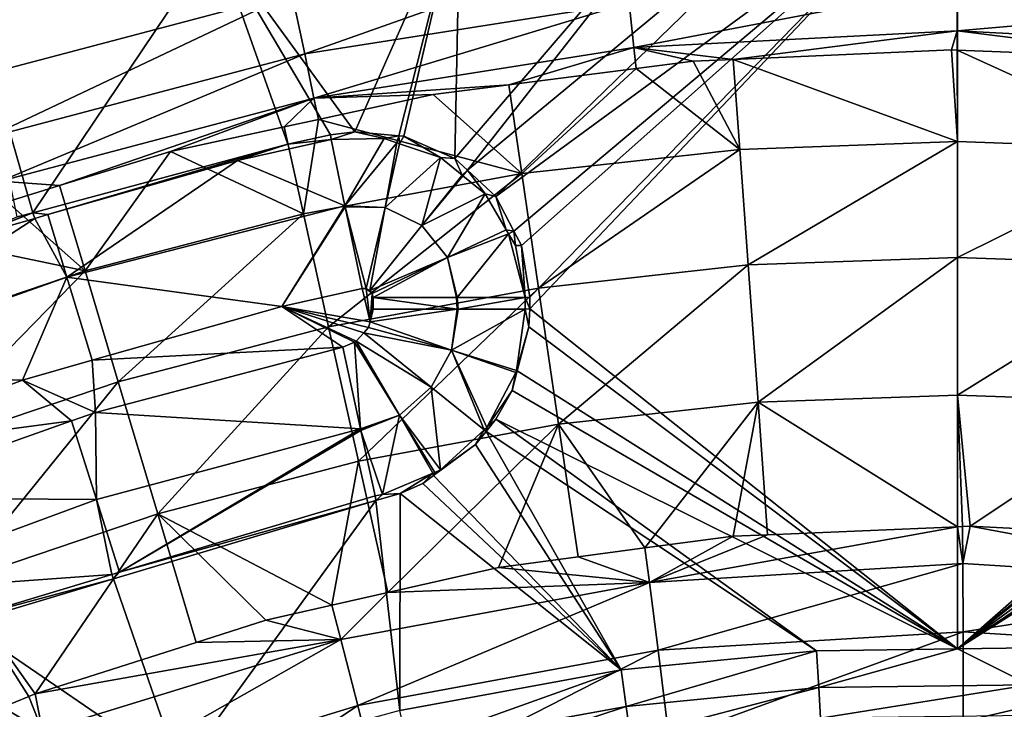
# Model space of a CAD drawing. Extents: x 6.9 to 50.6, y 0.1 to 59.3.
# Drawn here: x 27.8 to 31, y 53.9 to 56.1 of the extents above; entities that cross this region are included whole.
import ezdxf

# ---------------------------------------------------------------- set-up
doc = ezdxf.new("R2010")
doc.units = 0
doc.layers.add('PORCELANA', color=60, linetype='CONTINUOUS')

msp = doc.modelspace()

# ---------------------------------------------------------------- linework, layer by layer
at = {"layer": 'PORCELANA'}
for points in [[(29.2384, 55.6206, 2.3652), (30.0117, 56.6064, 2.3652), (30.4613, 56.6316, 2.3652), (29.2384, 55.6206, 2.3652)], [(29.2384, 55.6206, 2.3652), (30.4613, 56.6316, 2.3652), (29.33, 55.5356, 2.3652), (29.2384, 55.6206, 2.3652)], [(29.33, 55.5356, 2.3652), (30.4613, 56.6316, 2.3652), (30.8238, 56.6301, 2.3652), (29.33, 55.5356, 2.3652)], [(29.1982, 55.6579, 2.3652), (29.2146, 56.5141, 2.3652), (30.0117, 56.6064, 2.3652), (29.1982, 55.6579, 2.3652)], [(29.1982, 55.6579, 2.3652), (30.0117, 56.6064, 2.3652), (29.2384, 55.6206, 2.3652), (29.1982, 55.6579, 2.3652)], [(29.33, 55.5356, 2.3652), (30.8238, 56.6301, 2.3652), (29.3892, 55.4232, 2.3652), (29.33, 55.5356, 2.3652)], [(29.3892, 55.4232, 2.3652), (30.8238, 56.6301, 2.3652), (29.4137, 55.3766, 2.3652), (29.3892, 55.4232, 2.3652)], [(30.8238, 56.6301, 2.3652), (29.4404, 55.2097, 2.3652), (29.4137, 55.3766, 2.3652), (30.8238, 56.6301, 2.3652)], [(30.8238, 54.073, 2.3652), (29.4404, 55.172, 2.3652), (30.8238, 56.6301, 2.3652), (30.8238, 54.073, 2.3652)], [(30.8238, 56.6301, 2.3652), (29.4404, 55.172, 2.3652), (29.4404, 55.2097, 2.3652), (30.8238, 56.6301, 2.3652)], [(31.2752, 56.6281, 2.3652), (32.3638, 55.5884, 2.3652), (30.8238, 56.6301, 2.3652), (31.2752, 56.6281, 2.3652)], [(30.8238, 56.6301, 2.3652), (32.3638, 55.5884, 2.3652), (32.2599, 55.4415, 2.3652), (30.8238, 56.6301, 2.3652)], [(32.2599, 55.4415, 2.3652), (32.2549, 55.4254, 2.3652), (30.8238, 56.6301, 2.3652), (32.2599, 55.4415, 2.3652)], [(30.8238, 56.6301, 2.3652), (32.2549, 55.4254, 2.3652), (32.213, 55.2887, 2.3652), (30.8238, 56.6301, 2.3652)], [(30.8238, 56.6301, 2.3652), (32.213, 55.2887, 2.3652), (30.8238, 54.073, 2.3652), (30.8238, 56.6301, 2.3652)], [(29.2146, 56.5141, 2.3652), (28.8741, 55.7445, 2.3652), (28.4244, 56.3621, 2.3652), (29.2146, 56.5141, 2.3652)], [(29.2146, 56.5141, 2.3652), (29.0164, 55.7313, 2.3652), (28.8741, 55.7445, 2.3652), (29.2146, 56.5141, 2.3652)], [(29.0332, 55.7298, 2.3652), (29.0164, 55.7313, 2.3652), (29.2146, 56.5141, 2.3652), (29.0332, 55.7298, 2.3652)], [(29.0332, 55.7298, 2.3652), (29.2146, 56.5141, 2.3652), (29.1982, 55.6579, 2.3652), (29.0332, 55.7298, 2.3652)], [(28.4244, 56.3621, 2.3652), (27.8332, 55.4829, 2.3652), (27.6411, 56.1512, 2.3652), (28.4244, 56.3621, 2.3652)], [(28.4244, 56.3621, 2.3652), (28.6578, 55.7044, 2.3652), (27.8332, 55.4829, 2.3652), (28.4244, 56.3621, 2.3652)], [(28.4244, 56.3621, 2.3652), (28.8741, 55.7445, 2.3652), (28.7955, 55.7341, 2.3652), (28.4244, 56.3621, 2.3652)], [(28.7955, 55.7341, 2.3652), (28.6578, 55.7044, 2.3652), (28.4244, 56.3621, 2.3652), (28.7955, 55.7341, 2.3652)], [(28.7121, 55.996, 14.1366), (29.7408, 56.3607, 14.2187), (28.6707, 56.192, 14.2185), (28.7121, 55.996, 14.1366)], [(29.7617, 56.1615, 14.1368), (29.7408, 56.3607, 14.2187), (28.7121, 55.996, 14.1366), (29.7617, 56.1615, 14.1368)], [(29.777, 56.0162, 13.9771), (30.8228, 56.2169, 14.1369), (29.7617, 56.1615, 14.1368), (29.777, 56.0162, 13.9771)], [(30.8228, 56.0708, 13.9772), (30.8228, 56.2169, 14.1369), (29.777, 56.0162, 13.9771), (30.8228, 56.0708, 13.9772)], [(30.8228, 56.0708, 13.9772), (31.884, 56.1617, 14.1368), (30.8228, 56.2169, 14.1369), (30.8228, 56.0708, 13.9772)], [(27.7471, 56.1522, 14.213), (27.6233, 55.9154, 14.2186), (28.6707, 56.192, 14.2185), (27.7471, 56.1522, 14.213)], [(27.6839, 55.7245, 14.1367), (28.6707, 56.192, 14.2185), (27.6233, 55.9154, 14.2186), (27.6839, 55.7245, 14.1367)], [(28.7121, 55.996, 14.1366), (28.6707, 56.192, 14.2185), (27.6839, 55.7245, 14.1367), (28.7121, 55.996, 14.1366)], [(28.7422, 55.853, 13.9769), (29.7617, 56.1615, 14.1368), (28.7121, 55.996, 14.1366), (28.7422, 55.853, 13.9769)], [(29.777, 56.0162, 13.9771), (29.7617, 56.1615, 14.1368), (28.7422, 55.853, 13.9769), (29.777, 56.0162, 13.9771)], [(31.8688, 56.0164, 13.9771), (31.884, 56.1617, 14.1368), (30.8228, 56.0708, 13.9772), (31.8688, 56.0164, 13.9771)], [(27.6411, 56.1512, 2.3652), (27.8332, 55.4829, 2.3652), (27.7816, 55.469, 2.3652), (27.6411, 56.1512, 2.3652)], [(30.098, 55.9784, 13.794), (30.8228, 56.0708, 13.9772), (29.777, 56.0162, 13.9771), (30.098, 55.9784, 13.794)], [(30.8046, 56.0094, 13.7941), (30.8228, 56.0708, 13.9772), (30.098, 55.9784, 13.794), (30.8046, 56.0094, 13.7941)], [(30.8046, 56.0094, 13.7941), (30.8228, 56.0086, 13.7941), (30.8228, 56.0708, 13.9772), (30.8046, 56.0094, 13.7941)], [(30.8228, 56.0708, 13.9772), (30.8228, 56.0086, 13.7941), (31.5496, 55.9796, 13.794), (30.8228, 56.0708, 13.9772)], [(30.8228, 56.0708, 13.9772), (31.5496, 55.9796, 13.794), (31.8688, 56.0164, 13.9771), (30.8228, 56.0708, 13.9772)], [(27.7281, 55.5852, 13.977), (28.7121, 55.996, 14.1366), (27.6839, 55.7245, 14.1367), (27.7281, 55.5852, 13.977)], [(28.7422, 55.853, 13.9769), (28.7121, 55.996, 14.1366), (27.7281, 55.5852, 13.977), (28.7422, 55.853, 13.9769)], [(28.7422, 55.853, 13.9769), (29.372, 55.8959, 13.7939), (29.777, 56.0162, 13.9771), (28.7422, 55.853, 13.9769)], [(29.777, 56.0162, 13.9771), (29.372, 55.8959, 13.7939), (29.7842, 55.949, 13.794), (29.777, 56.0162, 13.9771)], [(30.098, 55.9784, 13.794), (29.777, 56.0162, 13.9771), (29.9683, 55.9728, 13.794), (30.098, 55.9784, 13.794)], [(29.777, 56.0162, 13.9771), (29.7842, 55.949, 13.794), (29.9683, 55.9728, 13.794), (29.777, 56.0162, 13.9771)], [(30.8238, 55.7127, 11.7381), (30.8046, 56.0094, 13.7941), (30.098, 55.9784, 13.794), (30.8238, 55.7127, 11.7381)], [(30.8238, 55.7127, 11.7381), (30.8228, 56.0086, 13.7941), (30.8046, 56.0094, 13.7941), (30.8238, 55.7127, 11.7381)], [(31.5283, 55.6871, 11.7381), (31.5496, 55.9796, 13.794), (30.8228, 56.0086, 13.7941), (31.5283, 55.6871, 11.7381)], [(31.5283, 55.6871, 11.7381), (30.8228, 56.0086, 13.7941), (30.8238, 55.7127, 11.7381), (31.5283, 55.6871, 11.7381)], [(30.1193, 55.6871, 11.7381), (29.9683, 55.9728, 13.794), (29.7842, 55.949, 13.794), (30.1193, 55.6871, 11.7381)], [(30.098, 55.9784, 13.794), (29.9683, 55.9728, 13.794), (30.1193, 55.6871, 11.7381), (30.098, 55.9784, 13.794)], [(30.098, 55.9784, 13.794), (30.1193, 55.6871, 11.7381), (30.8238, 55.7127, 11.7381), (30.098, 55.9784, 13.794)], [(29.4142, 55.6097, 11.7381), (29.7842, 55.949, 13.794), (29.372, 55.8959, 13.7939), (29.4142, 55.6097, 11.7381)], [(30.1193, 55.6871, 11.7381), (29.7842, 55.949, 13.794), (29.4142, 55.6097, 11.7381), (30.1193, 55.6871, 11.7381)], [(28.7422, 55.853, 13.9769), (29.1275, 55.8644, 13.7939), (29.372, 55.8959, 13.7939), (28.7422, 55.853, 13.9769)], [(29.4142, 55.6097, 11.7381), (29.372, 55.8959, 13.7939), (29.1275, 55.8644, 13.7939), (29.4142, 55.6097, 11.7381)], [(27.7281, 55.5852, 13.977), (27.9194, 55.5704, 13.7939), (28.7422, 55.853, 13.9769), (27.7281, 55.5852, 13.977)], [(28.7422, 55.853, 13.9769), (27.9194, 55.5704, 13.7939), (28.2782, 55.6805, 13.7938), (28.7422, 55.853, 13.9769)], [(28.7422, 55.853, 13.9769), (28.2782, 55.6805, 13.7938), (28.6458, 55.7601, 13.7939), (28.7422, 55.853, 13.9769)], [(28.6458, 55.7601, 13.7939), (28.7568, 55.7841, 13.7939), (28.7422, 55.853, 13.9769), (28.6458, 55.7601, 13.7939)], [(28.7568, 55.7841, 13.7939), (29.1275, 55.8644, 13.7939), (28.7422, 55.853, 13.9769), (28.7568, 55.7841, 13.7939)], [(28.7568, 55.7841, 13.7939), (29.4142, 55.6097, 11.7381), (29.1275, 55.8644, 13.7939), (28.7568, 55.7841, 13.7939)], [(28.6458, 55.7601, 13.7939), (28.7084, 55.4793, 11.7381), (28.7568, 55.7841, 13.7939), (28.6458, 55.7601, 13.7939)], [(28.7568, 55.7841, 13.7939), (28.7084, 55.4793, 11.7381), (29.4142, 55.6097, 11.7381), (28.7568, 55.7841, 13.7939)], [(28.2782, 55.6805, 13.7938), (28.7084, 55.4793, 11.7381), (28.6458, 55.7601, 13.7939), (28.2782, 55.6805, 13.7938)], [(28.8741, 55.7445, 2.3652), (28.7976, 55.7194, 2.3828), (28.7955, 55.7341, 2.3652), (28.8741, 55.7445, 2.3652)], [(28.8741, 55.7445, 2.3652), (28.9692, 55.7226, 2.3872), (28.7976, 55.7194, 2.3828), (28.8741, 55.7445, 2.3652)], [(29.0164, 55.7313, 2.3652), (28.9692, 55.7226, 2.3872), (28.8741, 55.7445, 2.3652), (29.0164, 55.7313, 2.3652)], [(28.4951, 55.6516, 2.3828), (28.7976, 55.7194, 2.3828), (28.8423, 55.5048, 2.5511), (28.4951, 55.6516, 2.3828)], [(28.7976, 55.7194, 2.3828), (28.4951, 55.6516, 2.3828), (28.6578, 55.7044, 2.3652), (28.7976, 55.7194, 2.3828)], [(28.6578, 55.7044, 2.3652), (28.7955, 55.7341, 2.3652), (28.7976, 55.7194, 2.3828), (28.6578, 55.7044, 2.3652)], [(28.9692, 55.7226, 2.3872), (28.8423, 55.5048, 2.5511), (28.7976, 55.7194, 2.3828), (28.9692, 55.7226, 2.3872)], [(29.0099, 55.7089, 2.3878), (28.8423, 55.5048, 2.5511), (28.9692, 55.7226, 2.3872), (29.0099, 55.7089, 2.3878)], [(29.0099, 55.7089, 2.3878), (28.972, 55.5001, 2.553), (28.8423, 55.5048, 2.5511), (29.0099, 55.7089, 2.3878)], [(29.0164, 55.7313, 2.3652), (29.0099, 55.7089, 2.3878), (28.9692, 55.7226, 2.3872), (29.0164, 55.7313, 2.3652)], [(29.0193, 55.7057, 2.3879), (28.972, 55.5001, 2.553), (29.0099, 55.7089, 2.3878), (29.0193, 55.7057, 2.3879)], [(29.0164, 55.7313, 2.3652), (29.0193, 55.7057, 2.3879), (29.0099, 55.7089, 2.3878), (29.0164, 55.7313, 2.3652)], [(29.0332, 55.7298, 2.3652), (29.0193, 55.7057, 2.3879), (29.0164, 55.7313, 2.3652), (29.0332, 55.7298, 2.3652)], [(29.0332, 55.7298, 2.3652), (29.1516, 55.6611, 2.3898), (29.0193, 55.7057, 2.3879), (29.0332, 55.7298, 2.3652)], [(29.1982, 55.6579, 2.3652), (29.1516, 55.6611, 2.3898), (29.0332, 55.7298, 2.3652), (29.1982, 55.6579, 2.3652)], [(30.1465, 55.3138, 9.6421), (30.8238, 55.7127, 11.7381), (30.1193, 55.6871, 11.7381), (30.1465, 55.3138, 9.6421)], [(30.8238, 55.3384, 9.6421), (30.8238, 55.7127, 11.7381), (30.1465, 55.3138, 9.6421), (30.8238, 55.3384, 9.6421)], [(30.8238, 55.3384, 9.6421), (31.5283, 55.6871, 11.7381), (30.8238, 55.7127, 11.7381), (30.8238, 55.3384, 9.6421)], [(28.6578, 55.7044, 2.3652), (27.8813, 55.4766, 2.3828), (27.8332, 55.4829, 2.3652), (28.6578, 55.7044, 2.3652)], [(28.6578, 55.7044, 2.3652), (28.4951, 55.6516, 2.3828), (27.8813, 55.4766, 2.3828), (28.6578, 55.7044, 2.3652)], [(27.9194, 55.5704, 13.7939), (28.0018, 55.2949, 11.7381), (28.2782, 55.6805, 13.7938), (27.9194, 55.5704, 13.7939)], [(28.2782, 55.6805, 13.7938), (28.0018, 55.2949, 11.7381), (28.7084, 55.4793, 11.7381), (28.2782, 55.6805, 13.7938)], [(29.0193, 55.7057, 2.3879), (29.1516, 55.6611, 2.3898), (28.972, 55.5001, 2.553), (29.0193, 55.7057, 2.3879)], [(29.4686, 55.2394, 9.6421), (30.1193, 55.6871, 11.7381), (29.4142, 55.6097, 11.7381), (29.4686, 55.2394, 9.6421)], [(30.1465, 55.3138, 9.6421), (30.1193, 55.6871, 11.7381), (29.4686, 55.2394, 9.6421), (30.1465, 55.3138, 9.6421)], [(31.5011, 55.3138, 9.6421), (31.5283, 55.6871, 11.7381), (30.8238, 55.3384, 9.6421), (31.5011, 55.3138, 9.6421)], [(27.8813, 55.4766, 2.3828), (28.4951, 55.6516, 2.3828), (27.9431, 55.2743, 2.5514), (27.8813, 55.4766, 2.3828)], [(27.9431, 55.2743, 2.5514), (28.4951, 55.6516, 2.3828), (28.8423, 55.5048, 2.5511), (27.9431, 55.2743, 2.5514)], [(28.972, 55.5001, 2.553), (29.1516, 55.6611, 2.3898), (29.0915, 55.4419, 2.553), (28.972, 55.5001, 2.553)], [(29.1516, 55.6611, 2.3898), (29.2218, 55.604, 2.3898), (29.0915, 55.4419, 2.553), (29.1516, 55.6611, 2.3898)], [(29.1982, 55.6579, 2.3652), (29.2218, 55.604, 2.3898), (29.1516, 55.6611, 2.3898), (29.1982, 55.6579, 2.3652)], [(29.2384, 55.6206, 2.3652), (29.2218, 55.604, 2.3898), (29.1982, 55.6579, 2.3652), (29.2384, 55.6206, 2.3652)], [(29.2384, 55.6206, 2.3652), (29.2239, 55.6023, 2.3898), (29.2218, 55.604, 2.3898), (29.2384, 55.6206, 2.3652)], [(29.2384, 55.6206, 2.3652), (29.2963, 55.5434, 2.3898), (29.2239, 55.6023, 2.3898), (29.2384, 55.6206, 2.3652)], [(29.33, 55.5356, 2.3652), (29.2963, 55.5434, 2.3898), (29.2384, 55.6206, 2.3652), (29.33, 55.5356, 2.3652)], [(27.7281, 55.5852, 13.977), (27.7492, 55.5182, 13.794), (27.9194, 55.5704, 13.7939), (27.7281, 55.5852, 13.977)], [(28.7897, 55.1139, 9.6421), (29.4142, 55.6097, 11.7381), (28.7084, 55.4793, 11.7381), (28.7897, 55.1139, 9.6421)], [(29.4686, 55.2394, 9.6421), (29.4142, 55.6097, 11.7381), (28.7897, 55.1139, 9.6421), (29.4686, 55.2394, 9.6421)], [(29.2218, 55.604, 2.3898), (29.2239, 55.6023, 2.3898), (29.0915, 55.4419, 2.553), (29.2218, 55.604, 2.3898)], [(29.0915, 55.4419, 2.553), (29.2239, 55.6023, 2.3898), (29.2963, 55.5434, 2.3898), (29.0915, 55.4419, 2.553)], [(27.9194, 55.5704, 13.7939), (27.7492, 55.5182, 13.794), (28.0018, 55.2949, 11.7381), (27.9194, 55.5704, 13.7939)], [(28.0018, 55.2949, 11.7381), (27.7492, 55.5182, 13.794), (27.4171, 55.4163, 13.794), (28.0018, 55.2949, 11.7381)], [(29.0915, 55.4419, 2.553), (29.2963, 55.5434, 2.3898), (29.174, 55.3376, 2.553), (29.0915, 55.4419, 2.553)], [(29.174, 55.3376, 2.553), (29.2963, 55.5434, 2.3898), (29.3641, 55.4277, 2.388), (29.174, 55.3376, 2.553)], [(29.33, 55.5356, 2.3652), (29.3641, 55.4277, 2.388), (29.2963, 55.5434, 2.3898), (29.33, 55.5356, 2.3652)], [(29.3892, 55.4232, 2.3652), (29.3641, 55.4277, 2.388), (29.33, 55.5356, 2.3652), (29.3892, 55.4232, 2.3652)], [(27.9431, 55.2743, 2.5514), (28.8423, 55.5048, 2.5511), (28.6379, 55.1798, 2.6123), (27.9431, 55.2743, 2.5514)], [(28.6379, 55.1798, 2.6123), (28.8423, 55.5048, 2.5511), (28.8426, 55.5035, 2.5521), (28.6379, 55.1798, 2.6123)], [(28.6379, 55.1798, 2.6123), (28.8426, 55.5035, 2.5521), (28.843, 55.5015, 2.5525), (28.6379, 55.1798, 2.6123)], [(28.843, 55.5015, 2.5525), (28.898, 55.2377, 2.6123), (28.6379, 55.1798, 2.6123), (28.843, 55.5015, 2.5525)], [(28.972, 55.5001, 2.553), (28.8426, 55.5035, 2.5521), (28.8423, 55.5048, 2.5511), (28.972, 55.5001, 2.553)], [(28.843, 55.5015, 2.5525), (28.8426, 55.5035, 2.5521), (28.972, 55.5001, 2.553), (28.843, 55.5015, 2.5525)], [(28.898, 55.2377, 2.6123), (28.843, 55.5015, 2.5525), (28.9109, 55.2375, 2.6123), (28.898, 55.2377, 2.6123)], [(28.9109, 55.2375, 2.6123), (28.843, 55.5015, 2.5525), (28.972, 55.5001, 2.553), (28.9109, 55.2375, 2.6123)], [(28.9109, 55.2375, 2.6123), (28.972, 55.5001, 2.553), (28.9227, 55.2317, 2.6123), (28.9109, 55.2375, 2.6123)], [(28.972, 55.5001, 2.553), (29.0915, 55.4419, 2.553), (28.9227, 55.2317, 2.6123), (28.972, 55.5001, 2.553)], [(27.6383, 55.4073, 2.3828), (26.989, 55.1625, 2.3828), (27.8332, 55.4829, 2.3652), (27.6383, 55.4073, 2.3828)], [(26.989, 55.1625, 2.3828), (27.7816, 55.469, 2.3652), (27.8332, 55.4829, 2.3652), (26.989, 55.1625, 2.3828)], [(27.8388, 55.4644, 2.3828), (27.9431, 55.2743, 2.5514), (27.068, 54.9657, 2.5514), (27.8388, 55.4644, 2.3828)], [(27.8388, 55.4644, 2.3828), (27.068, 54.9657, 2.5514), (27.6383, 55.4073, 2.3828), (27.8388, 55.4644, 2.3828)], [(27.8332, 55.4829, 2.3652), (27.8388, 55.4644, 2.3828), (27.6383, 55.4073, 2.3828), (27.8332, 55.4829, 2.3652)], [(27.8332, 55.4829, 2.3652), (27.8813, 55.4766, 2.3828), (27.8388, 55.4644, 2.3828), (27.8332, 55.4829, 2.3652)], [(27.8813, 55.4766, 2.3828), (27.9431, 55.2743, 2.5514), (27.8388, 55.4644, 2.3828), (27.8813, 55.4766, 2.3828)], [(28.1091, 54.9363, 9.6421), (28.7084, 55.4793, 11.7381), (28.0018, 55.2949, 11.7381), (28.1091, 54.9363, 9.6421)], [(28.7897, 55.1139, 9.6421), (28.7084, 55.4793, 11.7381), (28.1091, 54.9363, 9.6421), (28.7897, 55.1139, 9.6421)], [(28.9227, 55.2317, 2.6123), (29.0915, 55.4419, 2.553), (29.174, 55.3376, 2.553), (28.9227, 55.2317, 2.6123)], [(29.174, 55.3376, 2.553), (29.3641, 55.4277, 2.388), (29.3719, 55.4144, 2.3878), (29.174, 55.3376, 2.553)], [(29.3892, 55.4232, 2.3652), (29.3719, 55.4144, 2.3878), (29.3641, 55.4277, 2.388), (29.3892, 55.4232, 2.3652)], [(29.3892, 55.4232, 2.3652), (29.3939, 55.3769, 2.3872), (29.3719, 55.4144, 2.3878), (29.3892, 55.4232, 2.3652)], [(29.4137, 55.3766, 2.3652), (29.3939, 55.3769, 2.3872), (29.3892, 55.4232, 2.3652), (29.4137, 55.3766, 2.3652)], [(28.0018, 55.2949, 11.7381), (27.4171, 55.4163, 13.794), (27.2943, 55.0556, 11.7381), (28.0018, 55.2949, 11.7381)], [(29.3719, 55.4144, 2.3878), (29.205, 55.2088, 2.5521), (29.174, 55.3376, 2.553), (29.3719, 55.4144, 2.3878)], [(29.3719, 55.4144, 2.3878), (29.4256, 55.2088, 2.3828), (29.205, 55.2088, 2.5521), (29.3719, 55.4144, 2.3878)], [(29.3939, 55.3769, 2.3872), (29.4256, 55.2088, 2.3828), (29.3719, 55.4144, 2.3878), (29.3939, 55.3769, 2.3872)], [(29.4137, 55.3766, 2.3652), (29.4256, 55.2088, 2.3828), (29.3939, 55.3769, 2.3872), (29.4137, 55.3766, 2.3652)], [(29.4404, 55.2097, 2.3652), (29.4256, 55.2088, 2.3828), (29.4137, 55.3766, 2.3652), (29.4404, 55.2097, 2.3652)], [(28.9227, 55.2317, 2.6123), (29.174, 55.3376, 2.553), (28.9307, 55.2215, 2.6123), (28.9227, 55.2317, 2.6123)], [(28.9336, 55.2088, 2.6123), (28.9307, 55.2215, 2.6123), (29.174, 55.3376, 2.553), (28.9336, 55.2088, 2.6123)], [(29.174, 55.3376, 2.553), (29.2031, 55.2088, 2.5525), (28.9336, 55.2088, 2.6123), (29.174, 55.3376, 2.553)], [(29.174, 55.3376, 2.553), (29.205, 55.2088, 2.5521), (29.2031, 55.2088, 2.5525), (29.174, 55.3376, 2.553)], [(30.1787, 54.87, 7.5599), (30.8238, 55.3384, 9.6421), (30.1465, 55.3138, 9.6421), (30.1787, 54.87, 7.5599)], [(30.8238, 54.8934, 7.5599), (30.8238, 55.3384, 9.6421), (30.1787, 54.87, 7.5599), (30.8238, 54.8934, 7.5599)], [(30.8238, 54.8934, 7.5599), (31.5011, 55.3138, 9.6421), (30.8238, 55.3384, 9.6421), (30.8238, 54.8934, 7.5599)], [(27.4263, 54.7054, 9.6421), (28.0018, 55.2949, 11.7381), (27.2943, 55.0556, 11.7381), (27.4263, 54.7054, 9.6421)], [(28.1091, 54.9363, 9.6421), (28.0018, 55.2949, 11.7381), (27.4263, 54.7054, 9.6421), (28.1091, 54.9363, 9.6421)], [(29.5334, 54.7992, 7.56), (30.1465, 55.3138, 9.6421), (29.4686, 55.2394, 9.6421), (29.5334, 54.7992, 7.56)], [(30.1787, 54.87, 7.5599), (30.1465, 55.3138, 9.6421), (29.5334, 54.7992, 7.56), (30.1787, 54.87, 7.5599)], [(31.4688, 54.87, 7.5599), (31.5011, 55.3138, 9.6421), (30.8238, 54.8934, 7.5599), (31.4688, 54.87, 7.5599)], [(27.9431, 55.2743, 2.5514), (27.7989, 54.9421, 2.6123), (27.068, 54.9657, 2.5514), (27.9431, 55.2743, 2.5514)], [(27.9431, 55.2743, 2.5514), (28.0248, 55.0061, 2.6123), (27.7989, 54.9421, 2.6123), (27.9431, 55.2743, 2.5514)], [(28.6379, 55.1798, 2.6123), (28.0248, 55.0061, 2.6123), (27.9431, 55.2743, 2.5514), (28.6379, 55.1798, 2.6123)], [(30.8238, 54.073, 2.3652), (32.213, 55.2887, 2.3652), (32.2072, 55.2097, 2.3652), (30.8238, 54.073, 2.3652)], [(28.9235, 55.1302, 2.6123), (28.6379, 55.1798, 2.6123), (28.898, 55.2377, 2.6123), (28.9235, 55.1302, 2.6123)], [(28.8864, 54.6797, 7.5599), (29.4686, 55.2394, 9.6421), (28.7897, 55.1139, 9.6421), (28.8864, 54.6797, 7.5599)], [(29.5334, 54.7992, 7.56), (29.4686, 55.2394, 9.6421), (28.8864, 54.6797, 7.5599), (29.5334, 54.7992, 7.56)], [(28.9109, 55.2375, 2.6123), (28.9235, 55.1302, 2.6123), (28.898, 55.2377, 2.6123), (28.9109, 55.2375, 2.6123)], [(28.9227, 55.2317, 2.6123), (28.9307, 55.2215, 2.6123), (28.9109, 55.2375, 2.6123), (28.9227, 55.2317, 2.6123)], [(28.9109, 55.2375, 2.6123), (28.9307, 55.2215, 2.6123), (28.9235, 55.1302, 2.6123), (28.9109, 55.2375, 2.6123)], [(28.9336, 55.2088, 2.6123), (28.9235, 55.1302, 2.6123), (28.9307, 55.2215, 2.6123), (28.9336, 55.2088, 2.6123)], [(28.9336, 55.1707, 2.6123), (28.9235, 55.1302, 2.6123), (28.9336, 55.2088, 2.6123), (28.9336, 55.1707, 2.6123)], [(29.205, 55.1707, 2.5521), (28.9336, 55.1707, 2.6123), (28.9336, 55.2088, 2.6123), (29.205, 55.1707, 2.5521)], [(28.9336, 55.2088, 2.6123), (29.2031, 55.2088, 2.5525), (29.205, 55.1707, 2.5521), (28.9336, 55.2088, 2.6123)], [(29.205, 55.1707, 2.5521), (29.2031, 55.2088, 2.5525), (29.205, 55.2088, 2.5521), (29.205, 55.1707, 2.5521)], [(29.205, 55.1707, 2.5521), (29.205, 55.2088, 2.5521), (29.2089, 55.1707, 2.5491), (29.205, 55.1707, 2.5521)], [(29.2089, 55.1707, 2.5491), (29.205, 55.2088, 2.5521), (29.4256, 55.2088, 2.3828), (29.2089, 55.1707, 2.5491)], [(29.2089, 55.1707, 2.5491), (29.4256, 55.2088, 2.3828), (29.4256, 55.1707, 2.3828), (29.2089, 55.1707, 2.5491)], [(29.4404, 55.172, 2.3652), (29.4256, 55.2088, 2.3828), (29.4404, 55.2097, 2.3652), (29.4404, 55.172, 2.3652)], [(29.4256, 55.1707, 2.3828), (29.4256, 55.2088, 2.3828), (29.4404, 55.172, 2.3652), (29.4256, 55.1707, 2.3828)], [(30.8238, 54.073, 2.3652), (32.2072, 55.2097, 2.3652), (32.2072, 55.1719, 2.3652), (30.8238, 54.073, 2.3652)], [(28.6379, 55.1798, 2.6123), (28.8351, 55.0483, 2.6123), (28.0248, 55.0061, 2.6123), (28.6379, 55.1798, 2.6123)], [(28.9235, 55.1302, 2.6123), (28.9191, 55.1122, 2.6123), (28.6379, 55.1798, 2.6123), (28.9235, 55.1302, 2.6123)], [(28.6379, 55.1798, 2.6123), (28.9191, 55.1122, 2.6123), (28.9033, 55.0945, 2.6123), (28.6379, 55.1798, 2.6123)], [(28.6379, 55.1798, 2.6123), (28.9033, 55.0945, 2.6123), (28.8789, 55.0672, 2.6123), (28.6379, 55.1798, 2.6123)], [(28.8789, 55.0672, 2.6123), (28.8735, 55.0649, 2.6123), (28.6379, 55.1798, 2.6123), (28.8789, 55.0672, 2.6123)], [(28.6379, 55.1798, 2.6123), (28.8735, 55.0649, 2.6123), (28.8351, 55.0483, 2.6123), (28.6379, 55.1798, 2.6123)], [(29.205, 55.1707, 2.5521), (29.1871, 55.0386, 2.55), (28.9235, 55.1302, 2.6123), (29.205, 55.1707, 2.5521)], [(29.205, 55.1707, 2.5521), (28.9235, 55.1302, 2.6123), (28.9336, 55.1707, 2.6123), (29.205, 55.1707, 2.5521)], [(29.3971, 54.9725, 2.3774), (29.1871, 55.0386, 2.55), (29.4256, 55.1707, 2.3828), (29.3971, 54.9725, 2.3774)], [(29.4256, 55.1707, 2.3828), (29.1871, 55.0386, 2.55), (29.2089, 55.1707, 2.5491), (29.4256, 55.1707, 2.3828)], [(29.2089, 55.1707, 2.5491), (29.1871, 55.0386, 2.55), (29.205, 55.1707, 2.5521), (29.2089, 55.1707, 2.5491)], [(29.4377, 55.1135, 2.3652), (29.3971, 54.9725, 2.3774), (29.4256, 55.1707, 2.3828), (29.4377, 55.1135, 2.3652)], [(29.4377, 55.1135, 2.3652), (29.4256, 55.1707, 2.3828), (29.4404, 55.172, 2.3652), (29.4377, 55.1135, 2.3652)], [(30.8238, 54.073, 2.3652), (29.4377, 55.1135, 2.3652), (29.4404, 55.172, 2.3652), (30.8238, 54.073, 2.3652)], [(32.2072, 55.1719, 2.3652), (32.2124, 55.0905, 2.3652), (30.8238, 54.073, 2.3652), (32.2072, 55.1719, 2.3652)], [(28.2368, 54.5101, 7.5599), (28.7897, 55.1139, 9.6421), (28.1091, 54.9363, 9.6421), (28.2368, 54.5101, 7.5599)], [(28.8864, 54.6797, 7.5599), (28.7897, 55.1139, 9.6421), (28.2368, 54.5101, 7.5599), (28.8864, 54.6797, 7.5599)], [(29.1871, 55.0386, 2.55), (28.9033, 55.0945, 2.6123), (28.9191, 55.1122, 2.6123), (29.1871, 55.0386, 2.55)], [(29.1871, 55.0386, 2.55), (28.9191, 55.1122, 2.6123), (28.9235, 55.1302, 2.6123), (29.1871, 55.0386, 2.55)], [(29.3998, 54.9717, 2.3652), (29.3971, 54.9725, 2.3774), (29.4377, 55.1135, 2.3652), (29.3998, 54.9717, 2.3652)], [(29.3998, 54.9717, 2.3652), (29.4377, 55.1135, 2.3652), (30.8238, 54.073, 2.3652), (29.3998, 54.9717, 2.3652)], [(28.8789, 55.0672, 2.6123), (28.9033, 55.0945, 2.6123), (29.1208, 54.9191, 2.55), (28.8789, 55.0672, 2.6123)], [(29.1208, 54.9191, 2.55), (28.9033, 55.0945, 2.6123), (29.1871, 55.0386, 2.55), (29.1208, 54.9191, 2.55)], [(32.2124, 55.0905, 2.3652), (32.2277, 55.0118, 2.3652), (30.8238, 54.073, 2.3652), (32.2124, 55.0905, 2.3652)], [(28.0248, 55.0061, 2.6123), (28.8351, 55.0483, 2.6123), (28.0356, 54.8372, 2.6123), (28.0248, 55.0061, 2.6123)], [(28.0356, 54.8372, 2.6123), (28.8351, 55.0483, 2.6123), (28.8928, 54.7847, 2.5524), (28.0356, 54.8372, 2.6123)], [(28.8351, 55.0483, 2.6123), (28.8735, 55.0649, 2.6123), (28.8928, 54.7847, 2.5524), (28.8351, 55.0483, 2.6123)], [(29.0184, 54.8289, 2.55), (28.8735, 55.0649, 2.6123), (28.8789, 55.0672, 2.6123), (29.0184, 54.8289, 2.55)], [(28.8928, 54.7847, 2.5524), (28.8735, 55.0649, 2.6123), (29.0184, 54.8289, 2.55), (28.8928, 54.7847, 2.5524)], [(28.8789, 55.0672, 2.6123), (29.1208, 54.9191, 2.55), (29.0184, 54.8289, 2.55), (28.8789, 55.0672, 2.6123)], [(29.1871, 55.0386, 2.55), (29.2928, 54.7811, 2.3754), (29.1208, 54.9191, 2.55), (29.1871, 55.0386, 2.55)], [(29.3971, 54.9725, 2.3774), (29.395, 54.9662, 2.3773), (29.1871, 55.0386, 2.55), (29.3971, 54.9725, 2.3774)], [(29.395, 54.9662, 2.3773), (29.3014, 54.7891, 2.3753), (29.1871, 55.0386, 2.55), (29.395, 54.9662, 2.3773)], [(29.1871, 55.0386, 2.55), (29.3014, 54.7891, 2.3753), (29.2928, 54.7811, 2.3754), (29.1871, 55.0386, 2.55)], [(30.8238, 54.073, 2.3652), (32.2277, 55.0118, 2.3652), (32.2456, 54.9721, 2.3652), (30.8238, 54.073, 2.3652)], [(28.0248, 55.0061, 2.6123), (28.0356, 54.8372, 2.6123), (27.7989, 54.9421, 2.6123), (28.0248, 55.0061, 2.6123)], [(27.068, 54.9657, 2.5514), (27.7989, 54.9421, 2.6123), (27.1722, 54.7055, 2.6123), (27.068, 54.9657, 2.5514)], [(29.395, 54.9662, 2.3773), (29.3828, 54.9077, 2.3652), (29.3014, 54.7891, 2.3753), (29.395, 54.9662, 2.3773)], [(29.395, 54.9662, 2.3773), (29.3998, 54.9717, 2.3652), (29.3828, 54.9077, 2.3652), (29.395, 54.9662, 2.3773)], [(30.8238, 54.073, 2.3652), (29.3828, 54.9077, 2.3652), (29.3998, 54.9717, 2.3652), (30.8238, 54.073, 2.3652)], [(29.3966, 54.9692, 2.3773), (29.395, 54.9662, 2.3773), (29.3971, 54.9725, 2.3774), (29.3966, 54.9692, 2.3773)], [(29.3966, 54.9692, 2.3773), (29.3998, 54.9717, 2.3652), (29.395, 54.9662, 2.3773), (29.3966, 54.9692, 2.3773)], [(29.3966, 54.9692, 2.3773), (29.3971, 54.9725, 2.3774), (29.3998, 54.9717, 2.3652), (29.3966, 54.9692, 2.3773)], [(30.8238, 54.073, 2.3652), (32.2456, 54.9721, 2.3652), (31.0601, 54.0763, 2.3652), (30.8238, 54.073, 2.3652)], [(27.7989, 54.9421, 2.6123), (27.9582, 54.8098, 2.6123), (27.1722, 54.7055, 2.6123), (27.7989, 54.9421, 2.6123)], [(27.5833, 54.2891, 7.5599), (28.1091, 54.9363, 9.6421), (27.4263, 54.7054, 9.6421), (27.5833, 54.2891, 7.5599)], [(28.2368, 54.5101, 7.5599), (28.1091, 54.9363, 9.6421), (27.5833, 54.2891, 7.5599), (28.2368, 54.5101, 7.5599)], [(27.7989, 54.9421, 2.6123), (28.0356, 54.8372, 2.6123), (27.9582, 54.8098, 2.6123), (27.7989, 54.9421, 2.6123)], [(29.0184, 54.8289, 2.55), (29.1208, 54.9191, 2.55), (29.1511, 54.6514, 2.3769), (29.0184, 54.8289, 2.55)], [(29.1208, 54.9191, 2.55), (29.2928, 54.7811, 2.3754), (29.1511, 54.6514, 2.3769), (29.1208, 54.9191, 2.55)], [(29.3014, 54.7891, 2.3753), (29.3828, 54.9077, 2.3652), (29.331, 54.8159, 2.3652), (29.3014, 54.7891, 2.3753)], [(30.8238, 54.073, 2.3652), (29.331, 54.8159, 2.3652), (29.3828, 54.9077, 2.3652), (30.8238, 54.073, 2.3652)], [(30.1787, 54.87, 7.5599), (30.8238, 54.4679, 5.8385), (30.8238, 54.8934, 7.5599), (30.1787, 54.87, 7.5599)], [(30.8238, 54.8934, 7.5599), (30.8649, 54.4697, 5.8387), (31.4688, 54.87, 7.5599), (30.8238, 54.8934, 7.5599)], [(30.8238, 54.8934, 7.5599), (30.8238, 54.4679, 5.8385), (30.8403, 54.4686, 5.8386), (30.8238, 54.8934, 7.5599)], [(30.8238, 54.8934, 7.5599), (30.8403, 54.4686, 5.8386), (30.8649, 54.4697, 5.8387), (30.8238, 54.8934, 7.5599)], [(29.8123, 54.3993, 5.8339), (30.1787, 54.87, 7.5599), (29.5334, 54.7992, 7.56), (29.8123, 54.3993, 5.8339)], [(30.0983, 54.4376, 5.8354), (30.1787, 54.87, 7.5599), (29.8123, 54.3993, 5.8339), (30.0983, 54.4376, 5.8354)], [(30.0983, 54.4376, 5.8354), (30.2097, 54.4422, 5.8359), (30.1787, 54.87, 7.5599), (30.0983, 54.4376, 5.8354)], [(30.1787, 54.87, 7.5599), (30.2097, 54.4422, 5.8359), (30.8238, 54.4679, 5.8385), (30.1787, 54.87, 7.5599)], [(31.4688, 54.87, 7.5599), (30.8649, 54.4697, 5.8387), (31.4377, 54.4409, 5.8406), (31.4688, 54.87, 7.5599)], [(27.9582, 54.8098, 2.6123), (28.0356, 54.8372, 2.6123), (28.0391, 54.5554, 2.5528), (27.9582, 54.8098, 2.6123)], [(28.0391, 54.5554, 2.5528), (28.0356, 54.8372, 2.6123), (28.8928, 54.7847, 2.5524), (28.0391, 54.5554, 2.5528)], [(28.8928, 54.7847, 2.5524), (29.0184, 54.8289, 2.55), (28.8931, 54.7831, 2.5521), (28.8928, 54.7847, 2.5524)], [(28.8931, 54.7831, 2.5521), (29.0184, 54.8289, 2.55), (28.894, 54.7794, 2.5491), (28.8931, 54.7831, 2.5521)], [(28.9634, 54.5725, 2.382), (28.894, 54.7794, 2.5491), (29.0184, 54.8289, 2.55), (28.9634, 54.5725, 2.382)], [(28.9634, 54.5725, 2.382), (29.0184, 54.8289, 2.55), (29.1265, 54.6411, 2.3776), (28.9634, 54.5725, 2.382)], [(29.1265, 54.6411, 2.3776), (29.0184, 54.8289, 2.55), (29.1327, 54.6437, 2.3774), (29.1265, 54.6411, 2.3776)], [(29.0184, 54.8289, 2.55), (29.1511, 54.6514, 2.3769), (29.1327, 54.6437, 2.3774), (29.0184, 54.8289, 2.55)], [(29.3014, 54.7891, 2.3753), (29.331, 54.8159, 2.3652), (29.2988, 54.776, 2.3652), (29.3014, 54.7891, 2.3753)], [(30.368, 54.0667, 2.3652), (29.2988, 54.776, 2.3652), (29.331, 54.8159, 2.3652), (30.368, 54.0667, 2.3652)], [(30.368, 54.0667, 2.3652), (29.331, 54.8159, 2.3652), (30.8238, 54.073, 2.3652), (30.368, 54.0667, 2.3652)], [(27.1722, 54.7055, 2.6123), (27.9582, 54.8098, 2.6123), (27.2563, 54.5612, 2.6123), (27.1722, 54.7055, 2.6123)], [(27.2563, 54.5612, 2.6123), (27.9582, 54.8098, 2.6123), (28.0391, 54.5554, 2.5528), (27.2563, 54.5612, 2.6123)], [(28.0391, 54.5554, 2.5528), (28.8928, 54.7847, 2.5524), (28.1135, 54.3206, 2.3828), (28.0391, 54.5554, 2.5528)], [(28.1135, 54.3206, 2.3828), (28.8928, 54.7847, 2.5524), (28.8931, 54.7831, 2.5521), (28.1135, 54.3206, 2.3828)], [(28.8864, 54.6797, 7.5599), (28.981, 54.255, 5.8292), (29.5334, 54.7992, 7.56), (28.8864, 54.6797, 7.5599)], [(29.5334, 54.7992, 7.56), (28.981, 54.255, 5.8292), (29.3388, 54.3359, 5.8314), (29.5334, 54.7992, 7.56)], [(29.2988, 54.776, 2.3652), (29.2928, 54.7811, 2.3754), (29.3014, 54.7891, 2.3753), (29.2988, 54.776, 2.3652)], [(29.5334, 54.7992, 7.56), (29.3388, 54.3359, 5.8314), (29.5963, 54.3703, 5.8328), (29.5334, 54.7992, 7.56)], [(29.8123, 54.3993, 5.8339), (29.5334, 54.7992, 7.56), (29.5963, 54.3703, 5.8328), (29.8123, 54.3993, 5.8339)], [(28.1135, 54.3206, 2.3828), (28.8931, 54.7831, 2.5521), (28.894, 54.7794, 2.5491), (28.1135, 54.3206, 2.3828)], [(28.894, 54.7794, 2.5491), (28.9403, 54.5676, 2.3828), (28.1135, 54.3206, 2.3828), (28.894, 54.7794, 2.5491)], [(28.9403, 54.5676, 2.3828), (28.894, 54.7794, 2.5491), (28.9634, 54.5725, 2.382), (28.9403, 54.5676, 2.3828)], [(29.265, 54.7342, 2.3652), (29.1511, 54.6514, 2.3769), (29.2928, 54.7811, 2.3754), (29.265, 54.7342, 2.3652)], [(29.265, 54.7342, 2.3652), (29.2928, 54.7811, 2.3754), (29.2988, 54.776, 2.3652), (29.265, 54.7342, 2.3652)], [(29.7362, 54.0051, 2.3652), (29.265, 54.7342, 2.3652), (29.2988, 54.776, 2.3652), (29.7362, 54.0051, 2.3652)], [(29.7362, 54.0051, 2.3652), (29.2988, 54.776, 2.3652), (30.368, 54.0667, 2.3652), (29.7362, 54.0051, 2.3652)], [(29.1293, 54.6333, 2.3652), (29.1511, 54.6514, 2.3769), (29.265, 54.7342, 2.3652), (29.1293, 54.6333, 2.3652)], [(29.1293, 54.6333, 2.3652), (29.265, 54.7342, 2.3652), (29.7362, 54.0051, 2.3652), (29.1293, 54.6333, 2.3652)], [(28.2368, 54.5101, 7.5599), (28.8, 54.2141, 5.828), (28.8864, 54.6797, 7.5599), (28.2368, 54.5101, 7.5599)], [(28.8864, 54.6797, 7.5599), (28.8, 54.2141, 5.828), (28.981, 54.255, 5.8292), (28.8864, 54.6797, 7.5599)], [(29.1265, 54.6411, 2.3776), (29.0208, 54.5755, 2.3652), (28.9634, 54.5725, 2.382), (29.1265, 54.6411, 2.3776)], [(29.1265, 54.6411, 2.3776), (29.0945, 54.6074, 2.3652), (29.0208, 54.5755, 2.3652), (29.1265, 54.6411, 2.3776)], [(29.1293, 54.6333, 2.3652), (29.0945, 54.6074, 2.3652), (29.1265, 54.6411, 2.3776), (29.1293, 54.6333, 2.3652)], [(29.7362, 54.0051, 2.3652), (29.0945, 54.6074, 2.3652), (29.1293, 54.6333, 2.3652), (29.7362, 54.0051, 2.3652)], [(29.1265, 54.6411, 2.3776), (29.1327, 54.6437, 2.3774), (29.1293, 54.6333, 2.3652), (29.1265, 54.6411, 2.3776)], [(29.1293, 54.6333, 2.3652), (29.1327, 54.6437, 2.3774), (29.1511, 54.6514, 2.3769), (29.1293, 54.6333, 2.3652)], [(29.7362, 54.0051, 2.3652), (29.0208, 54.5755, 2.3652), (29.0945, 54.6074, 2.3652), (29.7362, 54.0051, 2.3652)], [(27.2563, 54.5612, 2.6123), (28.0391, 54.5554, 2.5528), (27.2087, 54.2503, 2.5528), (27.2563, 54.5612, 2.6123)], [(28.9403, 54.5676, 2.3828), (28.9423, 54.553, 2.3652), (28.1135, 54.3206, 2.3828), (28.9403, 54.5676, 2.3828)], [(28.9634, 54.5725, 2.382), (28.9423, 54.553, 2.3652), (28.9403, 54.5676, 2.3828), (28.9634, 54.5725, 2.382)], [(28.9634, 54.5725, 2.382), (29.0208, 54.5755, 2.3652), (28.9423, 54.553, 2.3652), (28.9634, 54.5725, 2.382)], [(29.0197, 53.8741, 2.3652), (28.9423, 54.553, 2.3652), (29.0208, 54.5755, 2.3652), (29.0197, 53.8741, 2.3652)], [(29.0197, 53.8741, 2.3652), (29.0208, 54.5755, 2.3652), (29.7362, 54.0051, 2.3652), (29.0197, 53.8741, 2.3652)], [(27.2087, 54.2503, 2.5528), (28.0391, 54.5554, 2.5528), (28.0887, 54.3133, 2.3828), (27.2087, 54.2503, 2.5528)], [(28.0391, 54.5554, 2.5528), (28.1135, 54.3206, 2.3828), (28.0887, 54.3133, 2.3828), (28.0391, 54.5554, 2.5528)], [(28.1135, 54.3206, 2.3828), (28.9423, 54.553, 2.3652), (28.0932, 54.2994, 2.3652), (28.1135, 54.3206, 2.3828)], [(28.3081, 53.6795, 2.3652), (28.0932, 54.2994, 2.3652), (28.9423, 54.553, 2.3652), (28.3081, 53.6795, 2.3652)], [(28.3081, 53.6795, 2.3652), (28.9423, 54.553, 2.3652), (29.0197, 53.8741, 2.3652), (28.3081, 53.6795, 2.3652)], [(27.8406, 53.9275, 5.8211), (28.2368, 54.5101, 7.5599), (27.5833, 54.2891, 7.5599), (27.8406, 53.9275, 5.8211)], [(28.3615, 54.0939, 5.825), (28.2368, 54.5101, 7.5599), (27.8406, 53.9275, 5.8211), (28.3615, 54.0939, 5.825)], [(28.3615, 54.0939, 5.825), (28.5866, 54.1658, 5.8267), (28.2368, 54.5101, 7.5599), (28.3615, 54.0939, 5.825)], [(28.2368, 54.5101, 7.5599), (28.5866, 54.1658, 5.8267), (28.8, 54.2141, 5.828), (28.2368, 54.5101, 7.5599)], [(30.2097, 54.4422, 5.8359), (29.8274, 54.2878, 5.556), (30.8238, 54.4679, 5.8385), (30.2097, 54.4422, 5.8359)], [(30.8238, 54.4679, 5.8385), (29.8274, 54.2878, 5.556), (30.8413, 54.3492, 5.5609), (30.8238, 54.4679, 5.8385)], [(30.8413, 54.3492, 5.5609), (30.8403, 54.4686, 5.8386), (30.8238, 54.4679, 5.8385), (30.8413, 54.3492, 5.5609)], [(30.8413, 54.3492, 5.5609), (30.8649, 54.4697, 5.8387), (30.8403, 54.4686, 5.8386), (30.8413, 54.3492, 5.5609)], [(31.8552, 54.2858, 5.5643), (30.8649, 54.4697, 5.8387), (30.8413, 54.3492, 5.5609), (31.8552, 54.2858, 5.5643)], [(31.8552, 54.2858, 5.5643), (31.4377, 54.4409, 5.8406), (30.8649, 54.4697, 5.8387), (31.8552, 54.2858, 5.5643)], [(29.8274, 54.2878, 5.556), (30.0983, 54.4376, 5.8354), (29.8123, 54.3993, 5.8339), (29.8274, 54.2878, 5.556)], [(30.2097, 54.4422, 5.8359), (30.0983, 54.4376, 5.8354), (29.8274, 54.2878, 5.556), (30.2097, 54.4422, 5.8359)], [(29.5963, 54.3703, 5.8328), (29.3388, 54.3359, 5.8314), (29.8274, 54.2878, 5.556), (29.5963, 54.3703, 5.8328)], [(29.8274, 54.2878, 5.556), (29.8123, 54.3993, 5.8339), (29.5963, 54.3703, 5.8328), (29.8274, 54.2878, 5.556)], [(29.8556, 54.0688, 5.3101), (30.8413, 54.3492, 5.5609), (29.8274, 54.2878, 5.556), (29.8556, 54.0688, 5.3101)], [(30.8422, 54.1285, 5.3149), (30.8413, 54.3492, 5.5609), (29.8556, 54.0688, 5.3101), (30.8422, 54.1285, 5.3149)], [(30.8422, 54.1285, 5.3149), (31.8552, 54.2858, 5.5643), (30.8413, 54.3492, 5.5609), (30.8422, 54.1285, 5.3149)], [(27.2087, 54.2503, 2.5528), (28.0887, 54.3133, 2.3828), (27.6045, 54.1686, 2.3828), (27.2087, 54.2503, 2.5528)], [(28.0932, 54.2994, 2.3652), (27.6045, 54.1686, 2.3828), (28.0887, 54.3133, 2.3828), (28.0932, 54.2994, 2.3652)], [(28.0932, 54.2994, 2.3652), (28.0887, 54.3133, 2.3828), (28.1135, 54.3206, 2.3828), (28.0932, 54.2994, 2.3652)], [(29.8274, 54.2878, 5.556), (29.3388, 54.3359, 5.8314), (28.981, 54.255, 5.8292), (29.8274, 54.2878, 5.556)], [(27.8406, 53.9275, 5.8211), (27.5833, 54.2891, 7.5599), (27.82, 53.919, 5.8209), (27.8406, 53.9275, 5.8211)], [(27.82, 53.919, 5.8209), (27.5833, 54.2891, 7.5599), (27.7361, 53.8843, 5.8202), (27.82, 53.919, 5.8209)], [(27.6119, 54.1556, 2.3652), (27.6045, 54.1686, 2.3828), (28.0932, 54.2994, 2.3652), (27.6119, 54.1556, 2.3652)], [(28.3081, 53.6795, 2.3652), (27.6119, 54.1556, 2.3652), (28.0932, 54.2994, 2.3652), (28.3081, 53.6795, 2.3652)], [(29.8274, 54.2878, 5.556), (28.981, 54.255, 5.8292), (28.8294, 54.1039, 5.5497), (29.8274, 54.2878, 5.556)], [(28.884, 53.8898, 5.3039), (29.8274, 54.2878, 5.556), (28.8294, 54.1039, 5.5497), (28.884, 53.8898, 5.3039)], [(29.8556, 54.0688, 5.3101), (29.8274, 54.2878, 5.556), (28.884, 53.8898, 5.3039), (29.8556, 54.0688, 5.3101)], [(31.8288, 54.0668, 5.3182), (31.8552, 54.2858, 5.5643), (30.8422, 54.1285, 5.3149), (31.8288, 54.0668, 5.3182)], [(28.8294, 54.1039, 5.5497), (28.981, 54.255, 5.8292), (28.8, 54.2141, 5.828), (28.8294, 54.1039, 5.5497)], [(28.8294, 54.1039, 5.5497), (28.8, 54.2141, 5.828), (28.5866, 54.1658, 5.8267), (28.8294, 54.1039, 5.5497)], [(27.6003, 53.4212, 2.3652), (27.6119, 54.1556, 2.3652), (28.3081, 53.6795, 2.3652), (27.6003, 53.4212, 2.3652)], [(28.5866, 54.1658, 5.8267), (28.3615, 54.0939, 5.825), (28.8294, 54.1039, 5.5497), (28.5866, 54.1658, 5.8267)], [(29.8916, 53.7813, 5.1506), (30.8422, 54.1285, 5.3149), (29.8556, 54.0688, 5.3101), (29.8916, 53.7813, 5.1506)], [(30.8427, 53.8388, 5.1553), (30.8422, 54.1285, 5.3149), (29.8916, 53.7813, 5.1506), (30.8427, 53.8388, 5.1553)], [(30.8427, 53.8388, 5.1553), (31.8288, 54.0668, 5.3182), (30.8422, 54.1285, 5.3149), (30.8427, 53.8388, 5.1553)], [(28.8294, 54.1039, 5.5497), (28.3615, 54.0939, 5.825), (27.8406, 53.9275, 5.8211), (28.8294, 54.1039, 5.5497)], [(28.8294, 54.1039, 5.5497), (27.8406, 53.9275, 5.8211), (27.8638, 53.8068, 5.5422), (28.8294, 54.1039, 5.5497)], [(27.9422, 53.6001, 5.2965), (28.8294, 54.1039, 5.5497), (27.8638, 53.8068, 5.5422), (27.9422, 53.6001, 5.2965)], [(28.884, 53.8898, 5.3039), (28.8294, 54.1039, 5.5497), (27.9422, 53.6001, 5.2965), (28.884, 53.8898, 5.3039)], [(28.9545, 53.6087, 5.1446), (29.8556, 54.0688, 5.3101), (28.884, 53.8898, 5.3039), (28.9545, 53.6087, 5.1446)], [(29.8916, 53.7813, 5.1506), (29.8556, 54.0688, 5.3101), (28.9545, 53.6087, 5.1446), (29.8916, 53.7813, 5.1506)], [(29.7523, 53.8874, 2.3898), (29.7362, 54.0051, 2.3652), (30.368, 54.0667, 2.3652), (29.7523, 53.8874, 2.3898)], [(29.7523, 53.8874, 2.3898), (30.368, 54.0667, 2.3652), (30.3749, 53.9481, 2.3898), (29.7523, 53.8874, 2.3898)], [(30.3749, 53.9481, 2.3898), (30.368, 54.0667, 2.3652), (30.8238, 54.073, 2.3652), (30.3749, 53.9481, 2.3898)], [(30.3749, 53.9481, 2.3898), (30.8238, 54.073, 2.3652), (31.0565, 53.9575, 2.3898), (30.3749, 53.9481, 2.3898)], [(30.8238, 54.073, 2.3652), (31.0601, 54.0763, 2.3652), (31.0565, 53.9575, 2.3898), (30.8238, 54.073, 2.3652)], [(31.7936, 53.7793, 5.1585), (31.8288, 54.0668, 5.3182), (30.8427, 53.8388, 5.1553), (31.7936, 53.7793, 5.1585)], [(29.0461, 53.7583, 2.3898), (29.0197, 53.8741, 2.3652), (29.7362, 54.0051, 2.3652), (29.0461, 53.7583, 2.3898)], [(29.0461, 53.7583, 2.3898), (29.7362, 54.0051, 2.3652), (29.7523, 53.8874, 2.3898), (29.0461, 53.7583, 2.3898)], [(30.3806, 53.8488, 2.4593), (30.3749, 53.9481, 2.3898), (31.0565, 53.9575, 2.3898), (30.3806, 53.8488, 2.4593)], [(30.3806, 53.8488, 2.4593), (31.0565, 53.9575, 2.3898), (31.0535, 53.8582, 2.4593), (30.3806, 53.8488, 2.4593)], [(27.8638, 53.8068, 5.5422), (27.8406, 53.9275, 5.8211), (27.82, 53.919, 5.8209), (27.8638, 53.8068, 5.5422)], [(29.7659, 53.7889, 2.4593), (29.7523, 53.8874, 2.3898), (30.3749, 53.9481, 2.3898), (29.7659, 53.7889, 2.4593)], [(29.7659, 53.7889, 2.4593), (30.3749, 53.9481, 2.3898), (30.3806, 53.8488, 2.4593), (29.7659, 53.7889, 2.4593)], [(27.8638, 53.8068, 5.5422), (27.82, 53.919, 5.8209), (27.7361, 53.8843, 5.8202), (27.8638, 53.8068, 5.5422)], [(27.0968, 53.6204, 5.8147), (27.8638, 53.8068, 5.5422), (27.7361, 53.8843, 5.8202), (27.0968, 53.6204, 5.8147)], [(28.0437, 53.3286, 5.1374), (28.884, 53.8898, 5.3039), (27.9422, 53.6001, 5.2965), (28.0437, 53.3286, 5.1374)], [(28.9545, 53.6087, 5.1446), (28.884, 53.8898, 5.3039), (28.0437, 53.3286, 5.1374), (28.9545, 53.6087, 5.1446)], [(29.0683, 53.6614, 2.4593), (29.0461, 53.7583, 2.3898), (29.7523, 53.8874, 2.3898), (29.0683, 53.6614, 2.4593)], [(29.0683, 53.6614, 2.4593), (29.7523, 53.8874, 2.3898), (29.7659, 53.7889, 2.4593), (29.0683, 53.6614, 2.4593)]]:
    msp.add_3dface(points, dxfattribs=at)

doc.saveas('drawing.dxf')
